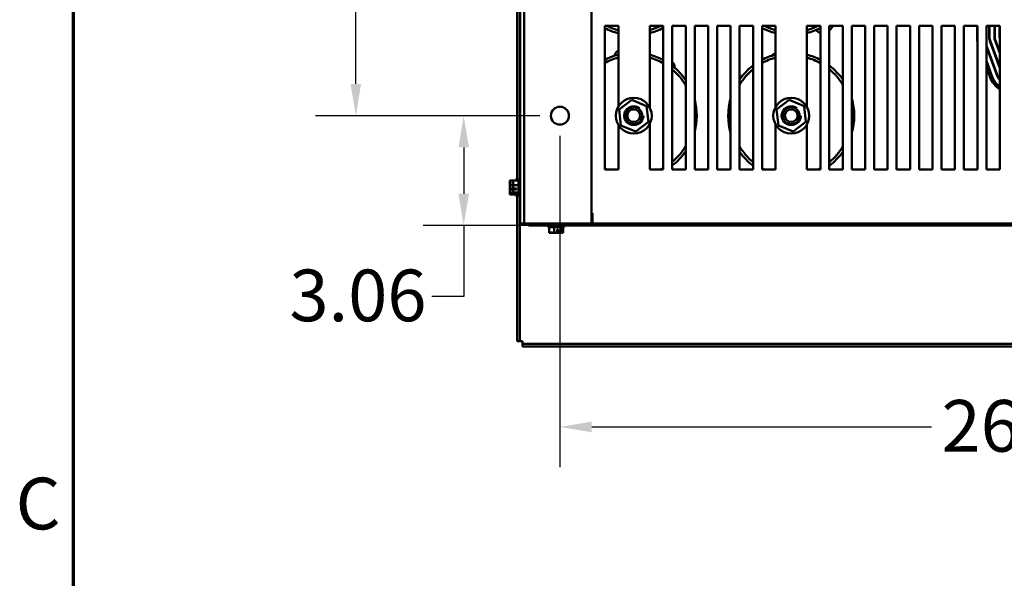
# Model space of a CAD drawing. Units: inches. Extents: x 4 to 194, y 2 to 151.
# Drawn here: x 5 to 33, y 94 to 110 of the extents above; entities that cross this region are included whole.
import ezdxf

# ---------------------------------------------------------------- set-up
doc = ezdxf.new("R2010")
doc.units = ezdxf.units.IN
doc.header["$LTSCALE"] = 9
doc.header["$MEASUREMENT"] = 0
doc.linetypes.add('DASHED', pattern=[0.2067, 0.1654, -0.0413])
for name, color, linetype, lineweight in [('Border (ANSI)', 7, 'Continuous', 70), ('Dimension (ANSI)', 7, 'Continuous', 25), ('Hidden Narrow (ANSI)', 7, 'DASHED', 25), ('Visible (ANSI)', 7, 'Continuous', 50)]:
    doc.layers.add(name, color=color, linetype=linetype, lineweight=lineweight)
doc.styles.add('Note Text (ANSI)', font='tahoma.ttf')
doc.dimstyles.new('Default (ANSI)', dxfattribs={"dimscale": 9, "dimtxt": 0.16, "dimasz": 0.098425, "dimexe": 0.125, "dimexo": 0.0625, "dimgap": 0.031496, "dimtad": 0, "dimtih": 1, "dimtoh": 1, "dimrnd": 1e-08, "dimzin": 4, "dimdsep": 46, "dimtxsty": 'Note Text (ANSI)', "dimcen": 0.09, "dimdle": 0.393701, "dimclrd": 256, "dimclre": 256, "dimclrt": 256, "dimadec": 0, "dimazin": 1, "dimtfac": 0.75, "dimtofl": 0, "dimtmove": 0, "dimatfit": 3, "dimfxl": 1, "dimtolj": 1, "dimtzin": 4, "dimlwd": -1, "dimlwe": -1, "dimarcsym": 0})

# ---------------------------------------------------------------- blocks, each defined once
blk = doc.blocks.new('Borders Default Border')
at = {"layer": 'Border (ANSI)', "flags": 128}
blk.add_lwpolyline([(0.75, 0.5), (0.75, 16.5), (21.25, 16.5), (21.25, 0.5), (0.75, 0.5)], dxfattribs=at)
at = {"layer": 'Border (ANSI)', "insert": (0.571, 10.5421), "char_height": 0.16, "attachment_point": 7, "style": 'Note Text (ANSI)'}
blk.add_mtext('C', dxfattribs=at)
blk = doc.blocks.new('*D8')
at = {"layer": 'Defpoints', "color": 0, "transparency": 16777216}
for p in [(20.303, 106.857), (46.303, 106.857), (46.303, 98.184)]:
    blk.add_point(p, dxfattribs=at)
at = {"layer": 'Dimension (ANSI)', "transparency": 16777216}
for p, q in [((20.303, 106.294), (20.303, 97.059)), ((46.303, 106.294), (46.303, 97.059)), ((21.189, 98.184), (30.651, 98.184)), ((45.418, 98.184), (35.956, 98.184))]:
    blk.add_line(p, q, dxfattribs=at)
for points in [[(21.189, 98.332), (21.189, 98.036), (20.303, 98.184)], [(45.418, 98.332), (45.418, 98.036), (46.303, 98.184)]]:
    blk.add_solid(points, dxfattribs=at)
at = {"layer": 'Dimension (ANSI)', "transparency": 16777216, "insert": (30.934, 98.934), "char_height": 1.44, "attachment_point": 1, "style": 'Note Text (ANSI)'}
blk.add_mtext('\\A1;26.00', dxfattribs=at)
blk = doc.blocks.new('*D9')
at = {"layer": 'Defpoints', "color": 0, "transparency": 16777216}
for p in [(14.617, 130.857), (20.303, 130.857), (20.303, 106.857)]:
    blk.add_point(p, dxfattribs=at)
at = {"layer": 'Dimension (ANSI)', "transparency": 16777216}
for p, q in [((19.741, 130.857), (13.492, 130.857)), ((14.617, 129.971), (14.617, 119.89)), ((14.617, 107.743), (14.617, 117.823)), ((19.741, 106.857), (13.492, 106.857))]:
    blk.add_line(p, q, dxfattribs=at)
for points in [[(14.469, 129.971), (14.764, 129.971), (14.617, 130.857)], [(14.469, 107.743), (14.764, 107.743), (14.617, 106.857)]]:
    blk.add_solid(points, dxfattribs=at)
at = {"layer": 'Dimension (ANSI)', "transparency": 16777216, "insert": (12.247, 119.607), "char_height": 1.44, "attachment_point": 1, "style": 'Note Text (ANSI)'}
blk.add_mtext('\\A1;24.00', dxfattribs=at)
blk = doc.blocks.new('*D10')
at = {"layer": 'Defpoints', "color": 0, "transparency": 16777216}
for p in [(17.622, 106.857), (20.303, 106.857), (20.317, 103.794)]:
    blk.add_point(p, dxfattribs=at)
at = {"layer": 'Dimension (ANSI)', "transparency": 16777216}
for p, q in [((19.741, 106.857), (16.497, 106.857)), ((17.622, 105.971), (17.622, 104.68)), ((19.755, 103.794), (16.497, 103.794)), ((17.622, 103.794), (17.622, 101.818)), ((17.622, 101.818), (16.737, 101.818))]:
    blk.add_line(p, q, dxfattribs=at)
for points in [[(17.475, 105.971), (17.77, 105.971), (17.622, 106.857)], [(17.475, 104.68), (17.77, 104.68), (17.622, 103.794)]]:
    blk.add_solid(points, dxfattribs=at)
at = {"layer": 'Dimension (ANSI)', "transparency": 16777216, "insert": (12.768, 102.568), "char_height": 1.44, "attachment_point": 1, "style": 'Note Text (ANSI)'}
blk.add_mtext('\\A1;3.06', dxfattribs=at)

msp = doc.modelspace()

# ---------------------------------------------------------------- linework, layer by layer
at = {"layer": 'Hidden Narrow (ANSI)'}
for p, q in [((20.119, 103.857), (20.119, 103.794)), ((20.278, 103.794), (20.278, 103.857))]:
    msp.add_line(p, q, dxfattribs=at)
for centre in [(22.361, 106.857), (26.746, 106.857)]:
    msp.add_circle(centre, 0.277, dxfattribs=at)
at = {"layer": 'Visible (ANSI)'}
for p, q in [((19.198, 103.857), (19.198, 133.857)), ((19.303, 103.857), (19.303, 133.857)), ((21.183, 103.857), (21.183, 133.857)), ((19.108, 105.054), (19.108, 110.26)), ((19.183, 105.082), (19.183, 110.232)), ((21.558, 105.357), (21.558, 109.357)), ((21.558, 109.357), (21.933, 109.357)), ((21.933, 109.357), (21.933, 107.115)), ((22.808, 109.357), (23.183, 109.357)), ((22.808, 107.079), (22.808, 109.357)), ((23.183, 109.357), (23.183, 105.357)), ((23.433, 109.357), (23.808, 109.357)), ((23.433, 105.357), (23.433, 109.357)), ((23.808, 109.357), (23.808, 105.357)), ((24.058, 105.357), (24.058, 109.357)), ((24.058, 109.357), (24.433, 109.357)), ((24.433, 109.357), (24.433, 105.357)), ((24.683, 109.357), (25.058, 109.357)), ((24.683, 105.357), (24.683, 109.357)), ((25.058, 109.357), (25.058, 105.357)), ((25.308, 105.357), (25.308, 109.357)), ((25.308, 109.357), (25.683, 109.357)), ((25.683, 109.357), (25.683, 105.357)), ((25.933, 105.357), (25.933, 109.357)), ((25.933, 109.357), (26.308, 109.357)), ((26.308, 109.357), (26.308, 107.098)), ((27.183, 109.357), (27.558, 109.357)), ((27.183, 107.098), (27.183, 109.357)), ((27.432, 109.242), (27.558, 109.149)), ((27.558, 109.357), (27.558, 105.357)), ((27.808, 109.357), (28.183, 109.357)), ((27.808, 105.357), (27.808, 109.357)), ((27.808, 109.209), (27.916, 109.357)), ((28.183, 109.357), (28.183, 105.357)), ((28.433, 109.357), (28.808, 109.357)), ((28.433, 105.357), (28.433, 109.357)), ((28.808, 109.357), (28.808, 105.357)), ((29.058, 109.357), (29.433, 109.357)), ((29.058, 105.357), (29.058, 109.357)), ((29.433, 109.357), (29.433, 105.357)), ((29.683, 109.357), (30.058, 109.357)), ((29.683, 105.357), (29.683, 109.357)), ((30.058, 109.357), (30.058, 105.357)), ((30.308, 109.357), (30.683, 109.357)), ((30.308, 105.357), (30.308, 109.357)), ((30.683, 109.357), (30.683, 105.357)), ((30.933, 109.357), (31.308, 109.357)), ((30.933, 105.357), (30.933, 109.357)), ((31.308, 109.357), (31.308, 105.357)), ((31.558, 109.357), (31.933, 109.357)), ((31.558, 105.357), (31.558, 109.357)), ((31.923, 109.357), (31.923, 109.039)), ((31.933, 109.357), (31.933, 105.357)), ((32.183, 109.357), (32.558, 109.357)), ((32.183, 105.357), (32.183, 109.357)), ((32.263, 109.357), (32.263, 109.039)), ((32.273, 109.039), (32.273, 109.357)), ((32.408, 109.357), (32.408, 109.039)), ((32.418, 109.039), (32.418, 109.357)), ((32.553, 109.357), (32.553, 109.039)), ((32.558, 109.357), (32.558, 105.357)), ((32.285, 108.917), (32.558, 108.183)), ((32.558, 108.211), (32.295, 108.92)), ((32.421, 108.967), (32.558, 108.599)), ((32.558, 108.628), (32.431, 108.971)), ((32.557, 109.018), (32.558, 109.016)), ((32.484, 107.995), (32.183, 108.804)), ((32.183, 108.775), (32.474, 107.992)), ((21.846, 108.576), (21.836, 108.531)), ((26.308, 108.608), (26.175, 108.516)), ((32.348, 107.944), (32.183, 108.387)), ((23.493, 108.198), (23.495, 108.207)), ((32.183, 108.215), (32.292, 107.924)), ((25.396, 107.979), (25.308, 107.918)), ((22.307, 107.3), (21.95, 107.032)), ((22.718, 107.125), (22.307, 107.3)), ((26.692, 107.3), (26.335, 107.032)), ((27.103, 107.125), (26.692, 107.3)), ((21.95, 107.032), (22.004, 106.588)), ((22.772, 106.682), (22.718, 107.125)), ((26.335, 107.032), (26.389, 106.588)), ((27.157, 106.682), (27.103, 107.125)), ((21.933, 106.599), (21.933, 105.357)), ((22.004, 106.588), (22.415, 106.413)), ((22.415, 106.413), (22.772, 106.682)), ((22.808, 105.357), (22.808, 106.635)), ((26.308, 106.616), (26.308, 105.357)), ((26.389, 106.588), (26.8, 106.413)), ((26.8, 106.413), (27.157, 106.682)), ((27.183, 105.357), (27.183, 106.616)), ((21.933, 105.357), (21.558, 105.357)), ((23.183, 105.357), (22.808, 105.357)), ((23.808, 105.357), (23.433, 105.357)), ((24.433, 105.357), (24.058, 105.357)), ((25.058, 105.357), (24.683, 105.357)), ((25.683, 105.357), (25.308, 105.357)), ((26.308, 105.357), (25.933, 105.357)), ((27.558, 105.357), (27.183, 105.357)), ((28.183, 105.357), (27.808, 105.357)), ((28.808, 105.357), (28.433, 105.357)), ((29.433, 105.357), (29.058, 105.357)), ((30.058, 105.357), (29.683, 105.357)), ((30.683, 105.357), (30.308, 105.357)), ((31.308, 105.357), (30.933, 105.357)), ((31.933, 105.357), (31.558, 105.357)), ((32.558, 105.357), (32.183, 105.357)), ((19.063, 105.082), (19.063, 105.054)), ((19.063, 105.082), (19.108, 105.082)), ((19.153, 105.082), (19.153, 104.632)), ((19.153, 105.082), (19.198, 105.082)), ((18.903, 105.054), (18.903, 105.053)), ((18.903, 105.054), (18.993, 105.054)), ((18.903, 104.994), (18.903, 104.993)), ((18.903, 104.918), (18.903, 104.917)), ((18.903, 104.917), (18.903, 104.915)), ((18.903, 104.917), (18.993, 104.917)), ((18.903, 104.798), (18.903, 104.796)), ((18.993, 104.801), (18.917, 104.801)), ((18.918, 104.828), (18.997, 104.828)), ((18.933, 104.802), (18.963, 104.802)), ((18.963, 104.802), (18.963, 104.828)), ((18.993, 105.054), (18.993, 105.053)), ((18.993, 105.054), (19.153, 105.054)), ((18.993, 104.994), (18.993, 104.993)), ((18.993, 104.918), (18.993, 104.917)), ((18.993, 104.917), (18.993, 104.915)), ((18.993, 104.917), (19.153, 104.917)), ((18.993, 104.798), (18.993, 104.796)), ((19.093, 104.801), (19.008, 104.801)), ((19.009, 104.828), (19.093, 104.828)), ((19.023, 104.802), (19.053, 104.802)), ((19.053, 104.802), (19.053, 104.828)), ((19.093, 104.828), (19.093, 104.801)), ((18.903, 104.721), (18.903, 104.72)), ((18.903, 104.72), (18.903, 104.719)), ((18.903, 104.72), (18.993, 104.72)), ((18.903, 104.661), (18.903, 104.66)), ((18.903, 104.66), (18.993, 104.66)), ((18.903, 104.66), (18.903, 104.66)), ((18.993, 104.721), (18.993, 104.72)), ((18.993, 104.72), (18.993, 104.719)), ((18.993, 104.72), (19.153, 104.72)), ((18.993, 104.661), (18.993, 104.66)), ((18.993, 104.66), (19.153, 104.66)), ((18.993, 104.66), (18.993, 104.66)), ((19.063, 104.66), (19.063, 104.632)), ((19.063, 104.632), (19.108, 104.632)), ((19.108, 100.576), (19.108, 104.66)), ((19.153, 104.632), (19.198, 104.632)), ((19.183, 100.576), (19.183, 104.632)), ((21.183, 104.137), (21.213, 104.137)), ((21.183, 103.962), (21.198, 103.962)), ((21.198, 103.962), (21.198, 103.857)), ((21.208, 104.137), (21.208, 103.879)), ((21.213, 104.137), (21.213, 104.133)), ((21.213, 103.857), (21.213, 104.133)), ((19.303, 103.857), (19.198, 103.857)), ((19.58, 103.857), (19.303, 103.857)), ((19.428, 103.857), (19.428, 103.794)), ((19.428, 103.794), (20.079, 103.794)), ((19.58, 103.857), (21.183, 103.857)), ((19.973, 103.749), (19.973, 103.794)), ((19.973, 103.749), (20.423, 103.749)), ((20.001, 103.589), (20.001, 103.749)), ((20.079, 103.794), (20.079, 103.857)), ((20.079, 103.794), (20.317, 103.794)), ((20.095, 103.857), (20.095, 103.794)), ((20.139, 103.589), (20.139, 103.749)), ((20.227, 103.605), (20.227, 103.689)), ((20.227, 103.689), (20.255, 103.689)), ((20.255, 103.689), (20.255, 103.603)), ((20.302, 103.857), (20.302, 103.794)), ((20.317, 103.857), (20.317, 103.794)), ((20.317, 103.794), (33.184, 103.794)), ((20.336, 103.589), (20.336, 103.749)), ((20.396, 103.589), (20.396, 103.749)), ((20.423, 103.749), (20.423, 103.794)), ((33.184, 103.857), (21.183, 103.857)), ((21.198, 103.857), (21.183, 103.857)), ((21.208, 103.879), (21.208, 103.857)), ((20.001, 103.589), (20.002, 103.589)), ((20.061, 103.589), (20.063, 103.589)), ((20.138, 103.589), (20.139, 103.589)), ((20.139, 103.589), (20.14, 103.589)), ((20.254, 103.649), (20.227, 103.649)), ((20.254, 103.619), (20.254, 103.649)), ((20.257, 103.589), (20.259, 103.589)), ((20.334, 103.589), (20.336, 103.589)), ((20.336, 103.589), (20.336, 103.589)), ((20.395, 103.589), (20.395, 103.589)), ((20.395, 103.589), (20.396, 103.589)), ((19.108, 100.576), (19.183, 100.576)), ((19.258, 100.576), (19.183, 100.576)), ((19.258, 100.502), (19.258, 100.576)), ((19.258, 100.427), (19.258, 100.502)), ((47.349, 100.502), (19.258, 100.502)), ((47.349, 100.427), (19.258, 100.427))]:
    msp.add_line(p, q, dxfattribs=at)
for centre, radius in [((22.361, 106.857), 0.499), ((26.746, 106.857), 0.499), ((20.303, 106.857), 0.25), ((22.361, 106.857), 0.236), ((22.361, 106.857), 0.176), ((26.746, 106.857), 0.236), ((26.746, 106.857), 0.176)]:
    msp.add_circle(centre, radius, dxfattribs=at)
for centre, radius, start, end in [((22.361, 110.857), 1.755, 242.7892, 255.8887), ((22.361, 110.857), 1.675, 243.5528, 255.1997), ((22.361, 110.857), 1.675, 285.4956, 296.4244), ((22.361, 110.857), 1.755, 284.7727, 297.9334), ((26.745, 110.857), 1.755, 242.4399, 255.5687), ((26.745, 110.857), 1.675, 243.5528, 254.8633), ((26.745, 110.857), 1.675, 285.1586, 296.4244), ((26.745, 110.857), 1.755, 284.4522, 297.5829), ((32.613, 109.039), 0.69, 180, 189.5788), ((32.613, 109.039), 0.35, 180, 200.3764), ((32.613, 109.039), 0.34, 180, 200.3764), ((32.613, 109.039), 0.205, 180, 200.3764), ((32.613, 109.039), 0.195, 180, 200.3764), ((32.613, 109.039), 0.06, 180, 200.3764), ((21.968, 108.548), 0.125, 106.0138, 167.3975), ((22.361, 106.857), 1.755, 104.1113, 117.2108), ((22.361, 106.857), 1.675, 104.8003, 118.6269), ((22.361, 106.857), 1.755, 62.0666, 75.2273), ((22.361, 106.857), 1.675, 60.6056, 74.5044), ((26.746, 106.857), 1.755, 104.4418, 117.5715), ((26.746, 106.857), 1.675, 105.1477, 119.0099), ((26.746, 106.857), 1.755, 62.4285, 75.5582), ((26.746, 106.857), 1.675, 60.9901, 74.8523), ((23.373, 108.234), 0.125, 347.3975, 61.0059), ((22.361, 106.857), 1.755, 34.4551, 52.3301), ((22.361, 106.857), 1.675, 30.2367, 50.1859), ((26.746, 106.857), 1.755, 127.2664, 144.9828), ((26.746, 106.857), 1.675, 129.3786, 149.1034), ((26.746, 106.857), 1.755, 35.0172, 52.7336), ((26.746, 106.857), 1.675, 30.8966, 50.6214), ((32.938, 108.164), 0.69, 200.3764, 236.5455), ((32.938, 108.164), 0.63, 200.3764, 232.8591), ((32.938, 108.164), 0.495, 200.3764, 219.7856), ((32.938, 108.164), 0.485, 200.3764, 218.3451), ((22.361, 106.857), 1.755, 345.2929, 14.7071), ((26.746, 106.857), 1.755, 164.0802, 195.9198), ((26.746, 106.857), 1.755, 344.0802, 15.9198), ((22.361, 106.857), 1.675, 309.8141, 329.7633), ((26.746, 106.857), 1.675, 210.8966, 230.6214), ((26.746, 106.857), 1.675, 309.3786, 329.1034), ((22.361, 106.857), 1.755, 307.6699, 325.5449), ((26.746, 106.857), 1.755, 215.0172, 232.7336), ((26.746, 106.857), 1.755, 307.2664, 324.9828), ((22.361, 106.857), 1.675, 241.3731, 243.5528), ((22.361, 106.857), 1.675, 296.4472, 299.3944), ((26.746, 106.857), 1.675, 240.9901, 243.53), ((26.746, 106.857), 1.675, 296.4472, 299.0099)]:
    msp.add_arc(centre, radius, start, end, dxfattribs=at)
for points, knots in [([(18.903, 104.918), (18.903, 104.926), (18.905, 104.935), (18.911, 104.956), (18.919, 104.972), (18.919, 104.985), (18.919, 104.999), (18.911, 105.015), (18.905, 105.036), (18.903, 105.045), (18.903, 105.053)], [-0.2419012, -0.2419012, -0.2419012, -0.2419012, -0.1540153, -0.1540153, 0, 0, 0, 0.1540153, 0.1540153, 0.2419012, 0.2419012, 0.2419012, 0.2419012]), ([(18.913, 105.012), (18.911, 105.01), (18.909, 105.007), (18.905, 105.002), (18.903, 104.998), (18.903, 104.994)], [0.0959719, 0.0959719, 0.0959719, 0.0959719, 0.1540153, 0.1540153, 0.2419012, 0.2419012, 0.2419012, 0.2419012]), ([(18.903, 104.993), (18.903, 104.981), (18.905, 104.968), (18.908, 104.954), (18.909, 104.951), (18.909, 104.948)], [-0.2419012, -0.2419012, -0.2419012, -0.2419012, -0.1540153, -0.1540153, -0.1317892, -0.1317892, -0.1317892, -0.1317892]), ([(18.918, 104.828), (18.917, 104.845), (18.911, 104.864), (18.905, 104.891), (18.903, 104.904), (18.903, 104.915)], [0.0259801, 0.0259801, 0.0259801, 0.0259801, 0.1540153, 0.1540153, 0.2419012, 0.2419012, 0.2419012, 0.2419012]), ([(18.913, 104.857), (18.911, 104.849), (18.909, 104.841), (18.905, 104.823), (18.903, 104.81), (18.903, 104.798)], [0.0959736, 0.0959736, 0.0959736, 0.0959736, 0.1540153, 0.1540153, 0.2419012, 0.2419012, 0.2419012, 0.2419012]), ([(18.903, 104.721), (18.903, 104.732), (18.905, 104.746), (18.91, 104.77), (18.915, 104.786), (18.917, 104.801)], [-0.2419012, -0.2419012, -0.2419012, -0.2419012, -0.1540153, -0.1540153, -0.044199, -0.044199, -0.044199, -0.044199]), ([(18.903, 104.796), (18.903, 104.788), (18.905, 104.779), (18.908, 104.769), (18.909, 104.767), (18.909, 104.765)], [-0.2419012, -0.2419012, -0.2419012, -0.2419012, -0.1540153, -0.1540153, -0.1317898, -0.1317898, -0.1317898, -0.1317898]), ([(18.917, 104.801), (18.919, 104.801), (18.92, 104.801), (18.925, 104.802), (18.93, 104.802), (18.933, 104.802)], [0.18590033, 0.18590033, 0.18590033, 0.18590033, 0.19785069, 0.19785069, 0.22603034, 0.22603034, 0.22603034, 0.22603034]), ([(18.993, 104.918), (18.993, 104.926), (18.995, 104.935), (19.002, 104.956), (19.009, 104.972), (19.009, 104.985), (19.009, 104.999), (19.002, 105.015), (18.995, 105.036), (18.993, 105.045), (18.993, 105.053)], [-0.2419012, -0.2419012, -0.2419012, -0.2419012, -0.1540153, -0.1540153, 0, 0, 0, 0.1540153, 0.1540153, 0.2419012, 0.2419012, 0.2419012, 0.2419012]), ([(19.003, 105.012), (19.001, 105.01), (18.999, 105.007), (18.995, 105.002), (18.993, 104.998), (18.993, 104.994)], [0.0959719, 0.0959719, 0.0959719, 0.0959719, 0.1540153, 0.1540153, 0.2419012, 0.2419012, 0.2419012, 0.2419012]), ([(18.993, 104.993), (18.993, 104.981), (18.995, 104.968), (18.998, 104.954), (18.999, 104.951), (19, 104.948)], [-0.2419012, -0.2419012, -0.2419012, -0.2419012, -0.1540153, -0.1540153, -0.1317892, -0.1317892, -0.1317892, -0.1317892]), ([(19.009, 104.828), (19.007, 104.845), (19.001, 104.864), (18.995, 104.891), (18.993, 104.904), (18.993, 104.915)], [0.0259801, 0.0259801, 0.0259801, 0.0259801, 0.1540153, 0.1540153, 0.2419012, 0.2419012, 0.2419012, 0.2419012]), ([(19.003, 104.857), (19.001, 104.849), (18.999, 104.841), (18.995, 104.823), (18.993, 104.81), (18.993, 104.798)], [0.0959736, 0.0959736, 0.0959736, 0.0959736, 0.1540153, 0.1540153, 0.2419012, 0.2419012, 0.2419012, 0.2419012]), ([(18.993, 104.721), (18.993, 104.732), (18.995, 104.746), (19.001, 104.77), (19.005, 104.786), (19.008, 104.801)], [-0.2419012, -0.2419012, -0.2419012, -0.2419012, -0.1540153, -0.1540153, -0.044199, -0.044199, -0.044199, -0.044199]), ([(18.993, 104.796), (18.993, 104.788), (18.995, 104.779), (18.998, 104.769), (18.999, 104.767), (19, 104.765)], [-0.2419012, -0.2419012, -0.2419012, -0.2419012, -0.1540153, -0.1540153, -0.1317898, -0.1317898, -0.1317898, -0.1317898]), ([(19.008, 104.801), (19.009, 104.801), (19.011, 104.801), (19.015, 104.802), (19.02, 104.802), (19.023, 104.802)], [0.18590033, 0.18590033, 0.18590033, 0.18590033, 0.19785069, 0.19785069, 0.22603034, 0.22603034, 0.22603034, 0.22603034]), ([(18.903, 104.66), (18.903, 104.664), (18.905, 104.668), (18.911, 104.677), (18.919, 104.684), (18.919, 104.69), (18.919, 104.696), (18.911, 104.703), (18.905, 104.712), (18.903, 104.716), (18.903, 104.719)], [-0.2419012, -0.2419012, -0.2419012, -0.2419012, -0.1540153, -0.1540153, 0, 0, 0, 0.1540153, 0.1540153, 0.2419012, 0.2419012, 0.2419012, 0.2419012]), ([(18.913, 104.701), (18.911, 104.696), (18.909, 104.691), (18.905, 104.678), (18.903, 104.669), (18.903, 104.661)], [0.0959719, 0.0959719, 0.0959719, 0.0959719, 0.1540153, 0.1540153, 0.2419012, 0.2419012, 0.2419012, 0.2419012]), ([(18.993, 104.66), (18.993, 104.664), (18.995, 104.668), (19.002, 104.677), (19.009, 104.684), (19.009, 104.69), (19.009, 104.696), (19.002, 104.703), (18.995, 104.712), (18.993, 104.716), (18.993, 104.719)], [-0.2419012, -0.2419012, -0.2419012, -0.2419012, -0.1540153, -0.1540153, 0, 0, 0, 0.1540153, 0.1540153, 0.2419012, 0.2419012, 0.2419012, 0.2419012]), ([(19.003, 104.701), (19.001, 104.696), (18.999, 104.691), (18.995, 104.678), (18.993, 104.669), (18.993, 104.661)], [0.0959719, 0.0959719, 0.0959719, 0.0959719, 0.1540153, 0.1540153, 0.2419012, 0.2419012, 0.2419012, 0.2419012]), ([(20.138, 103.589), (20.13, 103.589), (20.12, 103.591), (20.099, 103.598), (20.084, 103.605), (20.07, 103.605), (20.056, 103.605), (20.041, 103.598), (20.019, 103.591), (20.01, 103.589), (20.002, 103.589)], [-0.2419012, -0.2419012, -0.2419012, -0.2419012, -0.1540153, -0.1540153, 0, 0, 0, 0.1540153, 0.1540153, 0.2419012, 0.2419012, 0.2419012, 0.2419012]), ([(20.043, 103.599), (20.045, 103.597), (20.048, 103.595), (20.053, 103.591), (20.057, 103.589), (20.061, 103.589)], [0.0959719, 0.0959719, 0.0959719, 0.0959719, 0.1540153, 0.1540153, 0.2419012, 0.2419012, 0.2419012, 0.2419012]), ([(20.063, 103.589), (20.074, 103.589), (20.087, 103.591), (20.101, 103.594), (20.104, 103.595), (20.107, 103.595)], [-0.2419012, -0.2419012, -0.2419012, -0.2419012, -0.1540153, -0.1540153, -0.1317892, -0.1317892, -0.1317892, -0.1317892]), ([(20.227, 103.605), (20.21, 103.603), (20.192, 103.597), (20.165, 103.591), (20.151, 103.589), (20.14, 103.589)], [0.0259801, 0.0259801, 0.0259801, 0.0259801, 0.1540153, 0.1540153, 0.2419012, 0.2419012, 0.2419012, 0.2419012]), ([(20.198, 103.599), (20.206, 103.597), (20.214, 103.595), (20.232, 103.591), (20.246, 103.589), (20.257, 103.589)], [0.0959736, 0.0959736, 0.0959736, 0.0959736, 0.1540153, 0.1540153, 0.2419012, 0.2419012, 0.2419012, 0.2419012]), ([(20.255, 103.603), (20.254, 103.605), (20.254, 103.606), (20.254, 103.611), (20.254, 103.616), (20.254, 103.619)], [0.18590033, 0.18590033, 0.18590033, 0.18590033, 0.19785069, 0.19785069, 0.22603034, 0.22603034, 0.22603034, 0.22603034]), ([(20.334, 103.589), (20.323, 103.589), (20.31, 103.591), (20.285, 103.596), (20.269, 103.601), (20.255, 103.603)], [-0.2419012, -0.2419012, -0.2419012, -0.2419012, -0.1540153, -0.1540153, -0.044199, -0.044199, -0.044199, -0.044199]), ([(20.259, 103.589), (20.267, 103.589), (20.276, 103.591), (20.286, 103.594), (20.288, 103.595), (20.29, 103.595)], [-0.2419012, -0.2419012, -0.2419012, -0.2419012, -0.1540153, -0.1540153, -0.1317898, -0.1317898, -0.1317898, -0.1317898]), ([(20.395, 103.589), (20.392, 103.589), (20.388, 103.591), (20.378, 103.598), (20.372, 103.605), (20.366, 103.605), (20.36, 103.605), (20.353, 103.598), (20.344, 103.591), (20.339, 103.589), (20.336, 103.589)], [-0.2419012, -0.2419012, -0.2419012, -0.2419012, -0.1540153, -0.1540153, 0, 0, 0, 0.1540153, 0.1540153, 0.2419012, 0.2419012, 0.2419012, 0.2419012]), ([(20.354, 103.599), (20.359, 103.597), (20.365, 103.595), (20.377, 103.591), (20.387, 103.589), (20.395, 103.589)], [0.0959719, 0.0959719, 0.0959719, 0.0959719, 0.1540153, 0.1540153, 0.2419012, 0.2419012, 0.2419012, 0.2419012])]:
    msp.add_open_spline(points, degree=3, knots=knots, dxfattribs=at)

# ---------------------------------------------------------------- block references
at = {"xscale": 9, "yscale": 9, "zscale": 9}
msp.add_blockref('Borders Default Border', (0, 0), dxfattribs=at)

# ---------------------------------------------------------------- dimensions: what is measured, and where the dimension line sits
at = {"layer": 'Dimension (ANSI)'}
for base, p1, p2, angle, override, picture, middle in [((14.617, 130.857), (20.303, 106.857), (20.303, 130.857), 90, {"dimgap": 0.031496, "dimdec": 2, "dimtol": 0, "dimlim": 0, "dimtp": 0, "dimtm": 0, "dimtdec": 2, "dimatfit": 1}, '*D9', (14.617, 118.857)), ((17.622, 106.857), (20.317, 103.794), (20.303, 106.857), 270, {"dimgap": 0.031496, "dimdec": 2, "dimtol": 0, "dimlim": 0, "dimtp": 0, "dimtm": 0, "dimtdec": 2, "dimatfit": 2}, '*D10', (14.611, 101.818)), ((46.303, 98.184), (20.303, 106.857), (46.303, 106.857), 180, {"dimgap": 0.031496, "dimtih": 0, "dimtoh": 0, "dimdec": 2, "dimtol": 0, "dimlim": 0, "dimtp": 0, "dimtm": 0, "dimtdec": 2, "dimatfit": 1}, '*D8', (33.303, 98.184))]:
    dim = msp.add_linear_dim(base=base, p1=p1, p2=p2, angle=angle, dimstyle='Default (ANSI)', override=override, dxfattribs=at)
    dim.commit()
    dim.dimension.update_dxf_attribs({"geometry": picture, "text_midpoint": middle, "dimtype": 160})

doc.saveas('drawing.dxf')
